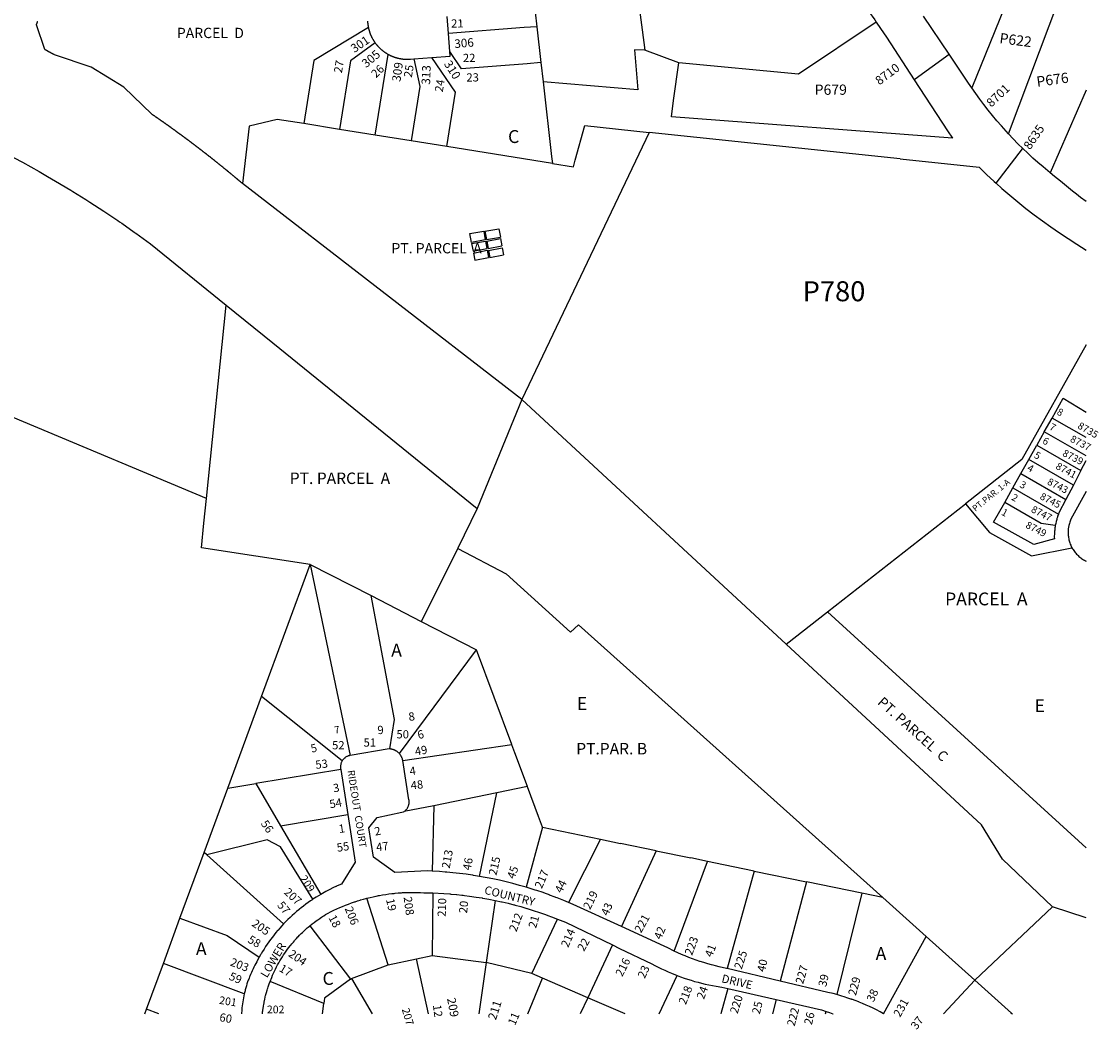
# Model space of a CAD drawing. Units: inches. Extents: x 1255752 to 1261874, y 541385 to 545487.
# Drawn here: x 1260296 to 1261783, y 541431 to 542822 of the extents above; entities that cross this region are included whole.
import ezdxf

# ---------------------------------------------------------------- set-up
doc = ezdxf.new("R2010")
doc.units = ezdxf.units.IN
doc.header["$MEASUREMENT"] = 0
for name, color, linetype in [('Addresses', 5, 'Continuous'), ('Lot-Block-Parcel Text', 6, 'Continuous'), ('Parcel Boundaries', 7, 'Continuous'), ('Street Names', 7, 'Continuous'), ('Street ROW', 5, 'Continuous')]:
    doc.layers.add(name, color=color, linetype=linetype)
doc.styles.add('Arial', font='txt')

msp = doc.modelspace()

# ---------------------------------------------------------------- linework, layer by layer
at = {"layer": 'Parcel Boundaries'}
for p, q in [((1261121.3, 543044.6), (1261153.1, 542810.7)), ((1261731.1, 543035), (1261608.4, 542730.5)), ((1261658.9, 542667.1), (1261766.1, 542951.6)), ((1261001.9, 542864.7), (1261007.6, 542814.9)), ((1260990.3, 542813.6), (1260885.6, 542805.5)), ((1261007.6, 542814.9), (1260990.3, 542813.6)), ((1261007.6, 542814.9), (1261013.2, 542765.3)), ((1261153.1, 542810.7), (1261156.9, 542782.6)), ((1260784.6, 542665.3), (1260802.6, 542776.7)), ((1261013.2, 542765.3), (1260994.2, 542763.8)), ((1261766.1, 542727.2), (1261716.6, 542613.1)), ((1260735.2, 542673.2), (1260685.9, 542681.1)), ((1260784.6, 542665.3), (1260735.2, 542673.2)), ((1260834, 542657.4), (1260784.6, 542665.3)), ((1261162.7, 542669), (1260987.1, 542300.3)), ((1260883.4, 542649.5), (1260834, 542657.4)), ((1261029.1, 542626.3), (1260883.4, 542649.5)), ((1260915.2, 542529.3), (1260934.4, 542532.6)), ((1260917.3, 542517.3), (1260915.2, 542529.3)), ((1260934.4, 542532.6), (1260936.5, 542520.7)), ((1260936.1, 542532.7), (1260955, 542535.9)), ((1260936.1, 542532.7), (1260938.1, 542521)), ((1260938.1, 542521), (1260957.3, 542524.3)), ((1260955, 542535.9), (1260957.3, 542524.3)), ((1260936.5, 542520.7), (1260917.3, 542517.3)), ((1260917.7, 542515.5), (1260936.9, 542518.9)), ((1260917.7, 542515.5), (1260919.7, 542505.1)), ((1260936.9, 542518.9), (1260938.7, 542508.6)), ((1260938.5, 542519), (1260957.6, 542522.5)), ((1260938.5, 542519), (1260940.4, 542508.9)), ((1260940.4, 542508.9), (1260959.5, 542512.3)), ((1260940.9, 542506.1), (1260960, 542509.6)), ((1260957.6, 542522.5), (1260959.5, 542512.3)), ((1260960, 542509.6), (1260961.8, 542500)), ((1260919.7, 542505.1), (1260938.7, 542508.6)), ((1260920.2, 542502.5), (1260939.2, 542506.3)), ((1260920.2, 542502.5), (1260922.2, 542492.5)), ((1260922.2, 542492.5), (1260940.9, 542496.4)), ((1260939.2, 542506.3), (1260940.9, 542496.4)), ((1260940.9, 542506.1), (1260942.8, 542496.4)), ((1260942.8, 542496.4), (1260961.8, 542500)), ((1260551.6, 542164), (1260578.7, 542430.7)), ((1261708.4, 542255.6), (1261719.2, 542274.7)), ((1261766.1, 542247.8), (1261719.2, 542274.7)), ((1261708.4, 542255.6), (1261698.2, 542237.4)), ((1261766.1, 542222.5), (1261708.4, 542255.6)), ((1261687.1, 542217.6), (1261698.2, 542237.4)), ((1261698.2, 542237.4), (1261759, 542202.5)), ((1261676.1, 542198.1), (1261687.1, 542217.6)), ((1261748.5, 542182.4), (1261687.1, 542217.6)), ((1261759, 542202.5), (1261766.1, 542216)), ((1261665, 542178.4), (1261676.1, 542198.1)), ((1261676.1, 542198.1), (1261738.2, 542162.5)), ((1261759, 542202.5), (1261748.5, 542182.4)), ((1261748.5, 542182.4), (1261738.2, 542162.5)), ((1261653.7, 542158.3), (1261665, 542178.4)), ((1261665, 542178.4), (1261727.9, 542142.3)), ((1261409, 542007.4), (1261599.5, 542156.5)), ((1260898.6, 542095), (1260848.1, 541994.1)), ((1260627.4, 541890.3), (1260694.6, 542072.9)), ((1260694.6, 542072.9), (1260778.9, 542029.7)), ((1260694.6, 542072.9), (1260750, 541809.2)), ((1261351.8, 541962.6), (1261409, 542007.4)), ((1261409, 542007.4), (1261766.1, 541681.8)), ((1260817.9, 541811.9), (1260924.5, 541954.8)), ((1260973.1, 541824.1), (1260924.5, 541954.8)), ((1260580.9, 541763.9), (1260627.4, 541890.3)), ((1260738.9, 541801.6), (1260627.4, 541890.3)), ((1260822.5, 541802.3), (1260973.1, 541824.1)), ((1260737, 541789.9), (1260619.5, 541770.4)), ((1260580.9, 541763.9), (1260619.5, 541770.4)), ((1260619.5, 541770.4), (1260653.9, 541712)), ((1260994.7, 541766.1), (1260952.5, 541757.4)), ((1260548.4, 541675.4), (1260580.9, 541763.9)), ((1260952.5, 541757.4), (1260865.5, 541739.7)), ((1260928.7, 541642.2), (1260952.5, 541757.4)), ((1260865.5, 541739.7), (1260824.5, 541731.6)), ((1260865.5, 541739.7), (1260863.4, 541649.4)), ((1260653.9, 541712), (1260746.7, 541727.7)), ((1260653.9, 541712), (1260709.4, 541617.4)), ((1261015.5, 541710.1), (1260992.9, 541627.3)), ((1261015.5, 541710.1), (1261095.6, 541693.5)), ((1261015.5, 541710.1), (1261015.5, 541710.1)), ((1261095.6, 541693.5), (1261051.6, 541606.2)), ((1261172.5, 541677.6), (1261124.6, 541573)), ((1261172.5, 541677.6), (1261220.4, 541667.7)), ((1260514.9, 541584.4), (1260548.4, 541675.4)), ((1260552.1, 541672.1), (1260548.4, 541675.4)), ((1260658.1, 541576.8), (1260552.1, 541672.1)), ((1261197.5, 541539.1), (1261243.4, 541662.9)), ((1261243.4, 541662.9), (1261220.4, 541667.7)), ((1261265.2, 541658.4), (1261243.4, 541662.9)), ((1261307.9, 541649.6), (1261265.2, 541658.4)), ((1261307.9, 541649.6), (1261270.3, 541515)), ((1261307.9, 541649.6), (1261379.9, 541634.7)), ((1261379.9, 541634.7), (1261343.9, 541497.7)), ((1260863.9, 541619.4), (1260863.1, 541533)), ((1261456.4, 541618.9), (1261421.7, 541479.1)), ((1260802.4, 541520.4), (1260772.8, 541612.1)), ((1260950.3, 541609.1), (1260937.9, 541523.4)), ((1260492, 541522.1), (1260514.9, 541584.4)), ((1260694.2, 541574.1), (1260750.6, 541500.6)), ((1261001, 541508.1), (1261036.4, 541583.2)), ((1261486.5, 541452.5), (1261545.1, 541559.4)), ((1261112.3, 541547.6), (1261078.1, 541474.8)), ((1260802.4, 541520.4), (1260841.6, 541528.5)), ((1260841.6, 541528.5), (1260863.1, 541533)), ((1260863.1, 541533), (1260937.9, 541523.4)), ((1260468.8, 541459), (1260492, 541522.1)), ((1260603.8, 541480.3), (1260492, 541522.1)), ((1260751.7, 541501.4), (1260802.4, 541520.4)), ((1260937.9, 541523.4), (1260927.8, 541452.6)), ((1261001, 541508.1), (1260937.9, 541523.4)), ((1260750.6, 541500.6), (1260751.7, 541501.4)), ((1260995.1, 541452.6), (1261015.4, 541501.9)), ((1261015.4, 541501.9), (1261001, 541508.1)), ((1261078.1, 541474.8), (1261015.4, 541501.9)), ((1261176.8, 541452.6), (1261201.4, 541505.4)), ((1261612.5, 541499.1), (1261569.4, 541452.5)), ((1260713.4, 541466.9), (1260639.3, 541497.1)), ((1261078.1, 541474.8), (1261067.6, 541452.6)), ((1261129.5, 541452.6), (1261078.1, 541474.8)), ((1260466.4, 541452.6), (1260468.8, 541459)), ((1260485.7, 541452.6), (1260468.8, 541459)), ((1261662.3, 541452.5), (1261663.3, 541453.6))]:
    msp.add_line(p, q, dxfattribs=at)
for points in [[(1260775.1, 542813.6), (1260700, 542768.1), (1260685.9, 542681.1)], [(1261476.3, 542821.3), (1261369.2, 542749.4), (1261203.6, 542765.1)], [(1260784.5, 542792.6), (1260750.5, 542767.7), (1260735.2, 542673.2)], [(1260994.2, 542763.8), (1260903.9, 542756.7), (1260887.6, 542780.6)], [(1260837.8, 542770.5), (1260846.1, 542732.6), (1260834, 542657.4)], [(1260883.4, 542649.5), (1260895.5, 542724.6), (1260862.9, 542772.4)], [(1261013.2, 542765.3), (1261016.3, 542738.9), (1261016.3, 542738.8)], [(1260551.6, 542164), (1260045.9, 542375.2), (1259942, 542653.6), (1259384.6, 542709.1), (1258879.7, 542636.2), (1258792.6, 542565.6), (1258787.2, 542552.1), (1259135.6, 541876.6), (1259175.7, 541469.2)], [(1260685.9, 542681.1), (1260649.1, 542686.9), (1260610.5, 542677.5), (1260601.5, 542598.3)], [(1261766.1, 542375.9), (1261677.3, 542217.4), (1261599.5, 542156.5)], [(1261719.2, 542274.7), (1261734.6, 542302.1), (1261766.1, 542282.7)], [(1260694.6, 542072.9), (1260544.6, 542095.9), (1260548.1, 542129.6), (1260551.6, 542164)], [(1261599.5, 542156.5), (1261632.6, 542116.9), (1261690.8, 542084.8), (1261746.6, 542095.8)], [(1261723.5, 542126.3), (1261723.3, 542124.8), (1261723.1, 542123.2), (1261722.9, 542121.7), (1261722.7, 542120.2), (1261722.5, 542118.6), (1261722.4, 542117.1), (1261722.3, 542115.5), (1261722.3, 542113.9), (1261722.2, 542112.4), (1261722.2, 542110.8), (1261722.3, 542108), (1261693.8, 542100.4), (1261638.4, 542131), (1261653.7, 542158.3)], [(1261723.5, 542126.3), (1261704.2, 542129.3), (1261653.7, 542158.3)], [(1261738.2, 542162.5), (1261728.5, 542144), (1261727.9, 542142.3)], [(1261727.9, 542142.3), (1261727.3, 542140.9), (1261726.8, 542139.4), (1261726.4, 542137.9), (1261725.9, 542136.4), (1261725.5, 542134.9), (1261725.1, 542133.4), (1261724.7, 542131.9), (1261724.1, 542129.3), (1261723.8, 542127.8), (1261723.5, 542126.3)], [(1260804.6, 541818.1), (1260811, 541858.6), (1260778.9, 542029.7)], [(1260778.9, 542029.7), (1260848.1, 541994.1), (1260924.5, 541954.8)], [(1260977.3, 541812.8), (1260977.3, 541813), (1260977.3, 541813), (1260973.1, 541824), (1260973.1, 541824.1)], [(1260994.7, 541766.1), (1260994.7, 541766.1), (1260977.3, 541812.8)], [(1261015.5, 541710.1), (1261010, 541725), (1260994.7, 541766), (1260994.7, 541766), (1260994.7, 541766.1)], [(1260698.5, 541610.6), (1260653.9, 541683.1), (1260635.5, 541692.9), (1260552.1, 541672.1)], [(1261095.6, 541693.5), (1261095.7, 541693.5), (1261123.4, 541687.8)], [(1261172.5, 541677.6), (1261123.4, 541687.7), (1261123.4, 541687.8)], [(1261456.4, 541618.9), (1261379.9, 541634.7), (1261379.9, 541634.7)], [(1261485.4, 541612.9), (1261456.4, 541618.9), (1261456.4, 541618.9)], [(1260514.9, 541584.4), (1260580, 541560.6), (1260624.3, 541530.7)], [(1260857.9, 541452.6), (1260857.9, 541452.6), (1260841.6, 541528.5)], [(1260750.6, 541500.6), (1260714.3, 541474.4), (1260713.4, 541466.9)], [(1260751.7, 541501.4), (1260780.4, 541452.6), (1260780.4, 541452.6)], [(1261271.4, 541487.4), (1261261.9, 541452.6), (1261261.9, 541452.6)], [(1261338, 541472.2), (1261333.2, 541452.6), (1261333.2, 541452.5)], [(1260711.6, 541452.6), (1260711.6, 541452.6), (1260713.4, 541466.9)], [(1261406.4, 541452.5), (1261406.4, 541452.6), (1261407.2, 541455.8)]]:
    msp.add_lwpolyline(points, dxfattribs=at)
at = {"layer": 'Street ROW'}
for p, q in [((1260887.6, 542780.6), (1260885.6, 542805.5)), ((1261203.6, 542765.1), (1261156.9, 542782.6)), ((1260837.8, 542770.5), (1260862.9, 542772.4)), ((1261509.5, 542632.4), (1261162.7, 542669)), ((1260987.1, 542300.3), (1260601.5, 542598.3)), ((1260987.1, 542300.3), (1260925.5, 542150.2)), ((1260987.1, 542300.3), (1261351.8, 541962.6)), ((1260737, 541789.9), (1260746.7, 541727.7)), ((1261485.4, 541612.9), (1261545.1, 541559.4)), ((1261485.4, 541612.9), (1261485.4, 541612.9)), ((1261612.5, 541499.1), (1261719.9, 541600.4)), ((1261545.1, 541559.4), (1261612.5, 541499.1)), ((1261343.9, 541497.7), (1261270.3, 541515)), ((1261271.4, 541487.4), (1261338, 541472.2))]:
    msp.add_line(p, q, dxfattribs=at)
for points in [[(1261261.2, 543037.6), (1261319, 542992), (1261336.4, 542977.4), (1261347.3, 542967.8), (1261358, 542958), (1261368.5, 542948), (1261378.9, 542937.9), (1261389.1, 542927.5), (1261399.1, 542917), (1261409, 542906.3), (1261418.6, 542895.5), (1261428.1, 542884.5), (1261437.4, 542873.3), (1261446.4, 542861.9), (1261457.1, 542848), (1261465.7, 542836.3), (1261474.2, 542824.5), (1261476.3, 542821.3)], [(1260601.5, 542598.3), (1260601.1, 542598.6), (1260600.8, 542598.9), (1260600.3, 542599.3), (1260599.9, 542599.6), (1260599.5, 542599.9), (1260599.1, 542600.3), (1260598.8, 542600.6), (1260598.4, 542600.9), (1260598, 542601.2), (1260597.6, 542601.6), (1260597.3, 542601.9), (1260596.9, 542602.2), (1260596.5, 542602.5), (1260596.1, 542602.8), (1260595.8, 542603.1), (1260595.8, 542603.2), (1260595.4, 542603.5), (1260595, 542603.8), (1260594.6, 542604.1), (1260594.3, 542604.4), (1260593.9, 542604.8), (1260593.4, 542605.1), (1260593, 542605.4), (1260592.6, 542605.7), (1260592.3, 542606.1), (1260591.9, 542606.4), (1260591.5, 542606.7), (1260591.1, 542607), (1260590.8, 542607.3), (1260590.4, 542607.7), (1260590, 542608), (1260589.6, 542608.3), (1260589.3, 542608.6), (1260588.9, 542608.9), (1260588.5, 542609.2), (1260588, 542609.6), (1260587.6, 542609.9), (1260587.3, 542610.2), (1260586.9, 542610.6), (1260586.5, 542610.9), (1260586.1, 542611.2), (1260585.7, 542611.5), (1260585.4, 542611.8), (1260585, 542612.1), (1260584.6, 542612.4), (1260584.2, 542612.8), (1260583.9, 542613.1), (1260583.4, 542613.4), (1260583, 542613.7), (1260582.6, 542614.1), (1260582.3, 542614.4), (1260581.9, 542614.7), (1260581.5, 542615), (1260581.1, 542615.3), (1260580.8, 542615.6), (1260580.4, 542615.9), (1260580, 542616.3), (1260579.6, 542616.6), (1260579.1, 542616.9), (1260578.7, 542617.2), (1260578.4, 542617.5), (1260578, 542617.8), (1260577.6, 542618.2), (1260577.2, 542618.5), (1260576.9, 542618.8), (1260576.5, 542619.1), (1260576.1, 542619.4), (1260575.7, 542619.8), (1260575.7, 542619.8), (1260575.2, 542620.1), (1260574.9, 542620.4), (1260574.5, 542620.7), (1260574.1, 542621), (1260573.7, 542621.3), (1260573.4, 542621.6), (1260573, 542621.9), (1260572.6, 542622.2), (1260572.2, 542622.6), (1260571.9, 542622.9), (1260571.4, 542623.2), (1260571, 542623.5), (1260570.6, 542623.8), (1260570.2, 542624.1), (1260569.9, 542624.4), (1260569.5, 542624.7), (1260569.1, 542625.1), (1260568.7, 542625.4), (1260568.2, 542625.7), (1260567.9, 542626), (1260567.5, 542626.3), (1260567.1, 542626.6), (1260566.7, 542626.9), (1260566.4, 542627.3), (1260566, 542627.6), (1260565.6, 542627.9), (1260565.1, 542628.2), (1260564.8, 542628.5), (1260564.4, 542628.8), (1260564, 542629.1), (1260563.6, 542629.4), (1260563.3, 542629.7), (1260562.9, 542630.1), (1260562.5, 542630.4), (1260562, 542630.7), (1260561.6, 542631), (1260561.2, 542631.3), (1260560.9, 542631.6), (1260560.5, 542631.9), (1260560.1, 542632.3), (1260559.8, 542632.6), (1260559.4, 542632.9), (1260559.3, 542632.9), (1260558.9, 542633.2), (1260558.5, 542633.5), (1260558.1, 542633.8), (1260557.7, 542634.1), (1260557.4, 542634.4), (1260557, 542634.7), (1260556.6, 542635.1), (1260556.4, 542635.2), (1260556.1, 542635.4), (1260555.7, 542635.7), (1260555.4, 542635.9), (1260555, 542636.2), (1260554.6, 542636.6), (1260554.2, 542636.9), (1260553.8, 542637.2), (1260553.4, 542637.5), (1260553, 542637.8), (1260552.6, 542638.1), (1260552.2, 542638.4), (1260551.9, 542638.7), (1260551.9, 542638.8), (1260551.5, 542639.1), (1260551.3, 542639.2), (1260551, 542639.4), (1260550.6, 542639.7), (1260550.3, 542640), (1260549.9, 542640.3), (1260549.5, 542640.6), (1260549.1, 542640.9), (1260548.6, 542641.2), (1260548.2, 542641.5), (1260547.9, 542641.8), (1260547.5, 542642.1), (1260547.2, 542642.4), (1260547.1, 542642.4), (1260546.7, 542642.7), (1260546.4, 542643.1), (1260546.2, 542643.2), (1260545.9, 542643.3), (1260545.5, 542643.6), (1260545.1, 542643.9), (1260544.7, 542644.2), (1260544.5, 542644.5), (1260544.4, 542644.6), (1260544.3, 542644.6), (1260543.9, 542644.9), (1260543.5, 542645.2), (1260543.1, 542645.5), (1260542.7, 542645.7), (1260542.4, 542646.1), (1260542, 542646.4), (1260541.5, 542646.7), (1260541.1, 542647), (1260540.8, 542647.3), (1260540.4, 542647.6), (1260540, 542647.9), (1260539.7, 542648.1), (1260539.6, 542648.2), (1260539.1, 542648.5), (1260538.7, 542648.8), (1260538.4, 542649.1), (1260538, 542649.4), (1260537.6, 542649.8), (1260537.5, 542649.8), (1260537.1, 542650), (1260536.7, 542650.3), (1260536.4, 542650.6), (1260536, 542650.9), (1260535.8, 542651.1), (1260535.6, 542651.2), (1260535.2, 542651.6), (1260535, 542651.7), (1260534.7, 542651.9), (1260534.4, 542652.1), (1260534, 542652.4), (1260533.6, 542652.7), (1260533.6, 542652.8), (1260533.2, 542653.1), (1260533, 542653.2), (1260532.8, 542653.4), (1260532.4, 542653.6), (1260532, 542653.9), (1260531.6, 542654.2), (1260531.5, 542654.4), (1260531.3, 542654.6), (1260531.1, 542654.7), (1260530.7, 542654.9), (1260530.4, 542655.2), (1260530, 542655.4), (1260529.6, 542655.7), (1260529.4, 542655.9), (1260529.3, 542656.1), (1260529.1, 542656.1), (1260528.7, 542656.4), (1260528.4, 542656.7), (1260528, 542656.9), (1260527.6, 542657.2), (1260527.5, 542657.4), (1260527.2, 542657.6), (1260527.1, 542657.7), (1260526.7, 542657.9), (1260526.4, 542658.1), (1260526, 542658.4), (1260525.6, 542658.7), (1260525.6, 542658.8), (1260525.2, 542659.1), (1260525, 542659.2), (1260524.8, 542659.4), (1260524.4, 542659.6), (1260524, 542659.9), (1260523.7, 542660.2), (1260523.6, 542660.2), (1260523.3, 542660.6), (1260523.1, 542660.7), (1260522.7, 542660.8), (1260522.4, 542661.1), (1260522, 542661.4), (1260521.9, 542661.5), (1260521.6, 542661.7), (1260521.3, 542662.1), (1260521, 542662.2), (1260520.7, 542662.3), (1260520.4, 542662.6), (1260520.1, 542662.8), (1260520, 542662.9), (1260519.6, 542663.2), (1260519.4, 542663.4), (1260519.1, 542663.5), (1260518.7, 542663.8), (1260518.4, 542664.1), (1260518.4, 542664.1), (1260518, 542664.4), (1260517.6, 542664.7), (1260517.5, 542664.8), (1260517.1, 542665), (1260516.8, 542665.3), (1260516.4, 542665.6), (1260516.1, 542665.8), (1260516, 542665.9), (1260515.9, 542665.9), (1260515.5, 542666.2), (1260515.1, 542666.5), (1260514.7, 542666.7), (1260514.5, 542667), (1260514.4, 542667.1), (1260514, 542667.4), (1260513.5, 542667.7), (1260513.5, 542667.7), (1260513.1, 542667.9), (1260512.9, 542668.2), (1260512.7, 542668.2), (1260512.4, 542668.6), (1260512.2, 542668.7), (1260511.9, 542668.8), (1260511.5, 542669.1), (1260511.3, 542669.3), (1260511.1, 542669.4), (1260510.7, 542669.7), (1260510.5, 542669.9), (1260510.3, 542670), (1260509.9, 542670.3), (1260509.7, 542670.4), (1260509.5, 542670.6), (1260509.1, 542670.9), (1260509.1, 542670.9), (1260508.6, 542671.2), (1260508.2, 542671.5), (1260507.9, 542671.7), (1260507.7, 542671.9), (1260507.5, 542672.1), (1260507.3, 542672.2), (1260507, 542672.4), (1260506.6, 542672.6), (1260506.2, 542672.9), (1260506.2, 542673), (1260505.9, 542673.2), (1260505.5, 542673.5), (1260505.4, 542673.6), (1260505, 542673.8), (1260504.7, 542674.1), (1260504.6, 542674.1), (1260504.4, 542674.3), (1260504.3, 542674.4), (1260504.2, 542674.4), (1260503.9, 542674.7), (1260503.5, 542674.9), (1260503.4, 542675), (1260503, 542675.2), (1260502.7, 542675.5), (1260502.6, 542675.6), (1260502.3, 542675.9), (1260502, 542676), (1260501.7, 542676.1), (1260501.4, 542676.4), (1260501.3, 542676.5), (1260501, 542676.7), (1260500.8, 542676.8), (1260500.5, 542677), (1260500.1, 542677.3), (1260499.9, 542677.5), (1260499.7, 542677.6), (1260499.4, 542677.9), (1260499.3, 542677.9), (1260498.9, 542678.2), (1260498.6, 542678.4), (1260498.5, 542678.5), (1260498.3, 542678.6), (1260498.1, 542678.8), (1260498.1, 542678.8), (1260497.8, 542679.1), (1260497.3, 542679.4), (1260497.3, 542679.4), (1260496.9, 542679.6), (1260496.7, 542679.7), (1260496.5, 542679.9), (1260496.1, 542680.2), (1260496, 542680.3), (1260495.6, 542680.5), (1260495.4, 542680.7), (1260495.2, 542680.8), (1260494.9, 542681.1), (1260494.5, 542681.4), (1260494, 542681.7), (1260493.7, 542681.9), (1260493.6, 542681.9), (1260493.6, 542682), (1260493.2, 542682.2), (1260492.9, 542682.5), (1260492.5, 542682.8), (1260492.4, 542682.8), (1260492.3, 542682.9), (1260492, 542683.1), (1260491.6, 542683.4), (1260491.3, 542683.6), (1260491.1, 542683.7), (1260490.8, 542683.9), (1260490.6, 542684.1), (1260490.4, 542684.2), (1260490, 542684.6), (1260489.6, 542684.8), (1260489.5, 542684.8), (1260489.3, 542685), (1260489.1, 542685.1), (1260488.7, 542685.4), (1260488.6, 542685.5), (1260488.3, 542685.7), (1260487.9, 542685.9), (1260487.6, 542686.1), (1260487.5, 542686.2), (1260487.1, 542686.6), (1260486.8, 542686.7), (1260486.6, 542686.8), (1260486.4, 542687), (1260486.3, 542687.1), (1260485.9, 542687.4), (1260485.5, 542687.7), (1260485, 542688), (1260484.6, 542688.3), (1260484.2, 542688.6), (1260483.9, 542688.7), (1260483.7, 542688.8), (1260483.6, 542689), (1260483.4, 542689.1), (1260483, 542689.4), (1260482.6, 542689.7), (1260482.3, 542689.9), (1260482.1, 542689.9), (1260481.9, 542690.1), (1260481.8, 542690.2), (1260481.4, 542690.6), (1260480.9, 542690.8), (1260480.9, 542690.8), (1260480.8, 542690.9), (1260480.5, 542691.1), (1260480.1, 542691.4), (1260479.6, 542691.7), (1260479.5, 542691.8), (1260479.2, 542691.9), (1260479.2, 542692), (1260478.9, 542692.2), (1260478.5, 542692.5), (1260478, 542692.8), (1260477.6, 542693.1), (1260477.2, 542693.4), (1260476.9, 542693.5), (1260476.8, 542693.6), (1260476.3, 542694), (1260437.6, 542731.4), (1260392.5, 542759.1), (1260341.6, 542776.2), (1260341.1, 542776.5), (1260340.7, 542776.7), (1260340.3, 542776.9), (1260339.9, 542777.2), (1260339.4, 542777.4), (1260338.9, 542777.7), (1260338.5, 542777.9), (1260338, 542778.1), (1260337.6, 542778.4), (1260337.1, 542778.6), (1260336.8, 542778.9), (1260336.2, 542779.1), (1260335.9, 542779.3), (1260335.4, 542779.6), (1260335, 542779.8), (1260334.5, 542780), (1260334.1, 542780.3), (1260333.6, 542780.5), (1260333.3, 542780.7), (1260333.2, 542780.7), (1260333.2, 542780.8), (1260332.7, 542780.9), (1260332.4, 542781.2), (1260331.9, 542781.4), (1260331.6, 542781.6), (1260331.5, 542781.7), (1260331.4, 542781.7), (1260331, 542781.9), (1260330.5, 542782.1), (1260330.1, 542782.4), (1260329.6, 542782.6), (1260329.3, 542782.8), (1260328.8, 542783.1), (1260328.2, 542783.4), (1260316.7, 542817.4), (1260316.9, 542817.9), (1260317, 542818.4), (1260317.2, 542818.9), (1260317.4, 542819.3), (1260317.6, 542819.8), (1260317.6, 542819.8), (1260317.6, 542819.9), (1260317.8, 542820.3), (1260317.8, 542820.4), (1260318, 542820.7), (1260318.1, 542821.2), (1260318.2, 542821.3), (1260318.3, 542821.7), (1260318.3, 542821.9), (1260318.5, 542822.1)], [(1260774, 542822.4), (1260774, 542821.9), (1260774, 542821.8), (1260774.1, 542821.4), (1260774.1, 542820.9), (1260774.1, 542820.4), (1260774.3, 542819.9), (1260774.3, 542819.4), (1260774.3, 542819.1), (1260774.3, 542819), (1260774.3, 542819), (1260774.4, 542818.5), (1260774.4, 542818), (1260774.5, 542817.5), (1260774.5, 542817.1), (1260774.5, 542817), (1260774.5, 542816.9), (1260774.6, 542816.5), (1260774.7, 542816), (1260774.7, 542815.5), (1260774.9, 542815), (1260775, 542814.5), (1260775.1, 542814), (1260775.1, 542813.6)], [(1260885.6, 542805.5), (1260883.7, 542829.2)], [(1261608.4, 542730.5), (1261603.9, 542737.2), (1261577, 542777.2), (1261541.8, 542829.4)], [(1260775.1, 542813.6), (1260775.3, 542812.9), (1260775.4, 542812.4), (1260775.5, 542812.1), (1260775.5, 542811.9), (1260775.6, 542811.4), (1260775.8, 542810.9), (1260775.8, 542810.7), (1260775.9, 542810.4), (1260776, 542810), (1260776.1, 542809.5), (1260776.2, 542809.4), (1260776.4, 542809), (1260776.5, 542808.6), (1260776.6, 542808.1), (1260776.8, 542807.6), (1260777, 542807.1), (1260777.1, 542806.6), (1260777.3, 542806.2), (1260777.5, 542805.7), (1260777.6, 542805.2), (1260777.7, 542804.9), (1260777.7, 542804.7), (1260777.8, 542804.6), (1260778, 542804.3), (1260778.1, 542804), (1260778.1, 542803.8), (1260778.2, 542803.6), (1260778.4, 542803.4), (1260778.6, 542802.9), (1260778.8, 542802.4), (1260779, 542802), (1260779.2, 542801.6), (1260779.4, 542801.1), (1260779.6, 542800.7), (1260779.9, 542800.2), (1260780.1, 542799.7), (1260780.2, 542799.4), (1260780.3, 542799.3), (1260780.5, 542798.9), (1260780.7, 542798.4), (1260780.8, 542798.4), (1260781, 542798), (1260781.3, 542797.6), (1260781.5, 542797.1), (1260781.6, 542797), (1260781.8, 542796.7), (1260782, 542796.3), (1260782.3, 542795.9), (1260782.3, 542795.8), (1260782.6, 542795.4), (1260782.9, 542795), (1260783.1, 542794.6), (1260783.4, 542794.2), (1260783.5, 542794), (1260783.6, 542793.7), (1260783.7, 542793.7), (1260784, 542793.4), (1260784.2, 542792.9), (1260784.5, 542792.6)], [(1261476.3, 542821.3), (1261482.4, 542812.5), (1261490.4, 542800.4)], [(1260784.5, 542792.6), (1260785, 542791.9), (1260785.1, 542791.7), (1260785.3, 542791.5), (1260785.4, 542791.4), (1260785.6, 542791.1), (1260785.9, 542790.7), (1260786.3, 542790.4), (1260786.5, 542790), (1260786.5, 542789.9), (1260786.6, 542789.9), (1260786.9, 542789.6), (1260787.1, 542789.3), (1260787.1, 542789.2), (1260787.2, 542789.1), (1260787.5, 542788.8), (1260787.9, 542788.4), (1260788.1, 542788.1), (1260788.5, 542787.7), (1260788.9, 542787.3), (1260789.2, 542787), (1260789.5, 542786.6), (1260789.9, 542786.3), (1260790.3, 542785.9), (1260790.6, 542785.6), (1260791, 542785.2), (1260791.4, 542784.9), (1260791.8, 542784.5), (1260792, 542784.2), (1260792.4, 542783.9), (1260792.8, 542783.5), (1260792.8, 542783.5), (1260793.1, 542783.2), (1260793.6, 542782.9), (1260794, 542782.6), (1260794.4, 542782.2), (1260794.8, 542781.9), (1260795.1, 542781.6), (1260795.5, 542781.3), (1260795.9, 542781), (1260796.4, 542780.7), (1260796.7, 542780.4), (1260797.1, 542780.1), (1260797.5, 542779.8), (1260798, 542779.6), (1260798.4, 542779.2), (1260798.7, 542779), (1260799.3, 542778.7), (1260799.6, 542778.4), (1260800, 542778.2), (1260800, 542778.2), (1260800.5, 542777.9), (1260800.9, 542777.7), (1260801.4, 542777.4), (1260801.7, 542777.2), (1260802.3, 542776.9), (1260802.6, 542776.7)], [(1261490.4, 542800.4), (1261528.5, 542741.7), (1261574.5, 542671.1), (1261581.7, 542661.2), (1261193.6, 542690.5), (1261196.6, 542713), (1261203.6, 542765.1)], [(1260862.9, 542772.4), (1260888, 542774.4), (1260887.6, 542780.6)], [(1261156.9, 542782.6), (1261142.5, 542782.8), (1261147, 542727.8), (1261016.3, 542738.8)], [(1261528.5, 542741.7), (1261530.2, 542742.9), (1261577, 542777.2)], [(1260802.6, 542776.7), (1260803.2, 542776.3), (1260803.5, 542776.2), (1260803.8, 542776.1), (1260804, 542776), (1260804.1, 542775.9), (1260804.6, 542775.6), (1260805, 542775.4), (1260805.5, 542775.2), (1260805.9, 542775), (1260806, 542775), (1260806.1, 542774.9), (1260806.4, 542774.8), (1260806.5, 542774.7), (1260806.9, 542774.6), (1260807.2, 542774.5), (1260807.4, 542774.4), (1260807.8, 542774.2), (1260808.2, 542774), (1260808.8, 542773.8), (1260809.1, 542773.6), (1260809.6, 542773.4), (1260810, 542773.3), (1260810.1, 542773.3), (1260810.6, 542773.1), (1260810.7, 542773.1), (1260811, 542772.9), (1260811.5, 542772.8), (1260812, 542772.6), (1260812.4, 542772.5), (1260812.5, 542772.5), (1260812.6, 542772.5), (1260813, 542772.3), (1260813.5, 542772.2), (1260813.9, 542772.1), (1260814.4, 542771.9), (1260814.6, 542771.9), (1260814.9, 542771.8), (1260815.4, 542771.7), (1260815.9, 542771.6), (1260816.4, 542771.4), (1260816.7, 542771.3), (1260816.9, 542771.3), (1260817.4, 542771.2), (1260817.7, 542771.1), (1260818.3, 542771), (1260818.6, 542771), (1260818.8, 542770.9), (1260818.9, 542770.9), (1260819.2, 542770.8), (1260819.7, 542770.8), (1260819.7, 542770.8), (1260819.8, 542770.7), (1260820.3, 542770.6), (1260820.7, 542770.6), (1260821.2, 542770.5), (1260821.8, 542770.4), (1260822.3, 542770.4), (1260822.7, 542770.3), (1260823.3, 542770.3), (1260823.8, 542770.2), (1260824, 542770.2), (1260824.2, 542770.2), (1260824.7, 542770.1), (1260824.8, 542770.1), (1260825.3, 542770.1), (1260825.7, 542770.1), (1260825.7, 542770.1), (1260825.8, 542770.1), (1260826.3, 542770), (1260826.8, 542770), (1260827, 542770), (1260827.2, 542770), (1260827.7, 542770), (1260828, 542770), (1260828.3, 542769.9), (1260828.7, 542769.9), (1260829.2, 542769.9), (1260829.8, 542769.9), (1260830, 542770), (1260830.2, 542770), (1260830.7, 542770), (1260831, 542770), (1260831.3, 542770), (1260831.8, 542770), (1260832.2, 542770.1), (1260832.2, 542770.1), (1260832.3, 542770.1), (1260832.8, 542770.1), (1260833.3, 542770.1), (1260837.8, 542770.5)], [(1261016.3, 542738.8), (1261028, 542635.8), (1261029.1, 542626.3)], [(1261658.9, 542667.1), (1261649.1, 542678), (1261642.9, 542685.1), (1261636.8, 542692.5), (1261630.9, 542699.9), (1261625.1, 542707.4), (1261619.4, 542715), (1261613.9, 542722.7), (1261608.4, 542730.5)], [(1261029.1, 542626.3), (1261058.2, 542621.6), (1261060.7, 542630.5), (1261074, 542678.4), (1261162.7, 542669.1), (1261162.7, 542669)], [(1261716.6, 542613.1), (1261706.7, 542621.3), (1261699.5, 542627.4), (1261692.5, 542633.7), (1261685.5, 542640.2), (1261678.7, 542646.7), (1261672, 542653.4), (1261665.4, 542660.2), (1261658.9, 542667.1)], [(1261641.8, 542599), (1261678.4, 542646.3), (1261678.7, 542646.7)], [(1260274.3, 542640.1), (1260297.4, 542627.8), (1260320.4, 542615.1), (1260332.1, 542608.3), (1260343.1, 542601.9), (1260364.4, 542589.1), (1260365.6, 542588.4), (1260367, 542587.6), (1260384.8, 542576.5), (1260387.9, 542574.6), (1260390.6, 542572.8), (1260409.9, 542560.3), (1260409.9, 542560.2), (1260429, 542547.4), (1260431.6, 542545.6), (1260434.5, 542543.6), (1260451.9, 542531.4), (1260453.1, 542530.6), (1260454.2, 542529.8), (1260474.4, 542515.1), (1260578.7, 542430.7)], [(1261509.5, 542632.4), (1261618.4, 542620.9), (1261628.7, 542610.9), (1261639.3, 542601.2), (1261641.8, 542599), (1261649.9, 542591.7), (1261660.8, 542582.3), (1261671.8, 542573.2), (1261683, 542564.2), (1261694.3, 542555.4), (1261705.8, 542546.9), (1261717.5, 542538.5), (1261729.2, 542530.3), (1261741.2, 542522.4), (1261753.2, 542514.6), (1261766.1, 542506.6)], [(1261766.1, 542573.5), (1261758.3, 542579.3), (1261752.7, 542583.6), (1261747.1, 542588), (1261741.6, 542592.5), (1261736.2, 542597.2), (1261730.9, 542601.9), (1261722.3, 542608.4), (1261716.6, 542613.1)], [(1260578.7, 542430.7), (1260643.1, 542378.7), (1260925.5, 542150.2), (1260898.6, 542095.1), (1260898.6, 542095)], [(1261766.1, 542173.5), (1261745.2, 542135.2), (1261744.6, 542133.8), (1261744, 542132.4), (1261743.5, 542131), (1261743.1, 542129.5), (1261742.7, 542128.1), (1261742.3, 542126.6), (1261741.9, 542124.3), (1261741.5, 542122.1), (1261741.4, 542120.5), (1261741.3, 542119), (1261741.2, 542117.5), (1261741.2, 542115.9), (1261741.3, 542114.4), (1261741.4, 542112.9), (1261741.6, 542111.3), (1261741.8, 542109.8), (1261742.1, 542108.3), (1261742.4, 542106.8), (1261742.8, 542105.3), (1261743.2, 542103.8), (1261743.7, 542102.4), (1261744.2, 542100.9), (1261744.8, 542099.5), (1261745.5, 542098.1), (1261746.1, 542096.7), (1261746.6, 542095.8)], [(1260898.6, 542095), (1260965.3, 542059.7), (1261054, 541979.5), (1261065, 541989.2), (1261485.4, 541612.9)], [(1261746.6, 542095.8), (1261747.4, 542094.5), (1261748.2, 542093.2), (1261749.1, 542091.9), (1261750, 542090.6), (1261750.9, 542089.4), (1261751.9, 542088.2), (1261752.9, 542087.1), (1261754, 542086), (1261755.1, 542084.9), (1261756.2, 542083.9), (1261757.4, 542082.9), (1261758.6, 542081.9), (1261759.8, 542081), (1261761.1, 542080.1), (1261762.4, 542079.3), (1261763.7, 542078.5), (1261765.1, 542077.8), (1261766.1, 542077.3)], [(1261766, 541585), (1261719.9, 541600.4), (1261650.6, 541666), (1261621.6, 541713.4), (1261351.8, 541962.6)], [(1260804.6, 541818.1), (1260803.9, 541818.1), (1260750, 541809.2)], [(1260817.9, 541811.9), (1260817.4, 541812.4), (1260816.9, 541812.8), (1260816.4, 541813.3), (1260816.3, 541813.4), (1260815.9, 541813.8), (1260815.4, 541814.1), (1260815.4, 541814.1), (1260814.7, 541814.6), (1260814.5, 541814.8), (1260814.3, 541814.9), (1260813.6, 541815.3), (1260813.1, 541815.6), (1260812.6, 541815.9), (1260812.5, 541815.9), (1260811.9, 541816.2), (1260811.9, 541816.2), (1260811.8, 541816.3), (1260811.2, 541816.6), (1260810.6, 541816.8), (1260810, 541817.1), (1260809.4, 541817.2), (1260808.8, 541817.4), (1260808, 541817.6), (1260807.7, 541817.7), (1260807.4, 541817.7), (1260806.8, 541817.9), (1260806.7, 541817.9), (1260806.6, 541817.9), (1260806, 541818), (1260805.5, 541818.1), (1260805.4, 541818.1), (1260804.6, 541818.1)], [(1260822.5, 541802.3), (1260822.4, 541803.4), (1260822.1, 541804.1), (1260822, 541804.7), (1260821.8, 541805.4), (1260821.5, 541806.1), (1260821.2, 541806.6), (1260821, 541807.3), (1260820.6, 541807.9), (1260820.4, 541808.4), (1260820, 541809.1), (1260819.6, 541809.6), (1260819.2, 541810.2), (1260819.1, 541810.3), (1260818.8, 541810.7), (1260818.4, 541811.2), (1260817.9, 541811.9)], [(1260738.9, 541801.6), (1260738.5, 541800.8), (1260738.1, 541800.1), (1260737.9, 541799.7), (1260737.7, 541799.3), (1260737.6, 541798.8), (1260737.5, 541798.5), (1260737.2, 541797.7), (1260737.2, 541797.4), (1260737, 541796.9), (1260736.9, 541796.1), (1260736.7, 541795.2), (1260736.6, 541794.4), (1260736.6, 541793.5), (1260736.6, 541792.7), (1260736.7, 541792.3), (1260736.7, 541791.8), (1260736.7, 541791.5), (1260736.7, 541791), (1260737, 541789.9)], [(1260750, 541809.2), (1260749.1, 541809), (1260748.4, 541808.8), (1260747.9, 541808.7), (1260747.5, 541808.6), (1260747.3, 541808.5), (1260746.7, 541808.2), (1260746, 541807.9), (1260745.2, 541807.6), (1260744.5, 541807.1), (1260743.7, 541806.7), (1260743.7, 541806.7), (1260743, 541806.2), (1260742.7, 541805.9), (1260742.4, 541805.6), (1260741.7, 541805.1), (1260741.2, 541804.5), (1260741.1, 541804.5), (1260741.1, 541804.5), (1260740.6, 541803.9), (1260740, 541803.2), (1260739.5, 541802.5), (1260738.9, 541801.6)], [(1260824.5, 541731.6), (1260825.1, 541732.4), (1260825.7, 541732.9), (1260826.4, 541733.4), (1260826.9, 541734), (1260827.5, 541734.6), (1260828, 541735.2), (1260828.5, 541735.9), (1260828.9, 541736.5), (1260829, 541736.6), (1260829.3, 541737), (1260829.4, 541737.3), (1260829.4, 541737.3), (1260829.8, 541737.9), (1260830.1, 541738.7), (1260830.4, 541739.4), (1260830.6, 541740.3), (1260830.9, 541741), (1260831.1, 541741.8), (1260831.3, 541742.6), (1260831.4, 541743.4), (1260831.4, 541744.3), (1260831.4, 541745.1), (1260831.4, 541745.9), (1260831.4, 541746.7), (1260831.3, 541747.5), (1260831.1, 541748.1), (1260822.5, 541802.3)], [(1260746.7, 541727.7), (1260757, 541662), (1260738.1, 541631.7), (1260734.5, 541630.1), (1260731.1, 541628.6), (1260730.7, 541628.5), (1260730.3, 541628.3), (1260727.1, 541626.8), (1260726.9, 541626.7), (1260724.4, 541625.5), (1260724.3, 541625.4), (1260723.5, 541625.1), (1260719.9, 541623.2), (1260718.9, 541622.7), (1260716.4, 541621.3), (1260709.4, 541617.4)], [(1260863.4, 541649.4), (1260856.9, 541649.7), (1260811.8, 541647.7), (1260782.1, 541668.6), (1260775.6, 541709.1), (1260787.2, 541723.7), (1260821.5, 541730.7), (1260823.5, 541731.3), (1260824.5, 541731.6)], [(1260928.7, 541642.2), (1260920.1, 541643.7), (1260919.5, 541643.8), (1260919, 541643.8), (1260910.2, 541645.1), (1260901, 541646.2), (1260891.7, 541647.2), (1260883.6, 541648), (1260882.5, 541648.1), (1260881.3, 541648.2), (1260873.1, 541648.8), (1260863.4, 541649.4)], [(1260992.9, 541627.3), (1260983.8, 541629.9), (1260974.5, 541632.4), (1260965.4, 541634.7), (1260965.4, 541634.7), (1260956.1, 541636.9), (1260946.9, 541638.9), (1260946.9, 541638.9), (1260928.7, 541642.2)], [(1260709.4, 541617.4), (1260706.1, 541615.5), (1260702.8, 541613.4), (1260698.5, 541610.6)], [(1260772.8, 541612.1), (1260777.4, 541613.2), (1260781.8, 541614.2), (1260785.3, 541615), (1260786, 541615.1), (1260787.8, 541615.5), (1260789.3, 541615.8), (1260790.3, 541615.9), (1260790.6, 541616), (1260794.6, 541616.7), (1260799, 541617.4), (1260803.3, 541618), (1260803.4, 541618), (1260807.6, 541618.5), (1260810.5, 541618.8), (1260812, 541619), (1260816.4, 541619.4), (1260820.7, 541619.7), (1260822.4, 541619.8), (1260825.1, 541619.9), (1260828.4, 541620), (1260829.5, 541620.1), (1260831.4, 541620.1), (1260833.9, 541620.1), (1260838.4, 541620.1), (1260842.8, 541620.1), (1260847.1, 541619.9), (1260847.1, 541619.9), (1260851.5, 541619.6), (1260863.9, 541619.4)], [(1260863.9, 541619.4), (1260879.3, 541618.6), (1260887.4, 541618.1), (1260888.1, 541618), (1260889, 541617.9), (1260897, 541617.2), (1260897.1, 541617.2), (1260897.3, 541617.2), (1260904.1, 541616.5), (1260906, 541616.3), (1260908, 541616), (1260914.9, 541615.1), (1260923.8, 541613.8), (1260932.3, 541612.5), (1260932.6, 541612.4), (1260933, 541612.4), (1260941.4, 541610.8), (1260950.3, 541609.1)], [(1261051.6, 541606.2), (1261044.8, 541609), (1261042.9, 541609.8), (1261040.6, 541610.7), (1261035.9, 541612.5), (1261034.1, 541613.3), (1261032.8, 541613.7), (1261025.3, 541616.5), (1261025.2, 541616.6), (1261019.7, 541618.5), (1261019.5, 541618.6), (1261016.4, 541619.8), (1261007.5, 541622.8), (1261005.4, 541623.4), (1260992.9, 541627.3)], [(1260698.5, 541610.6), (1260696.9, 541609.6), (1260695.1, 541608.4), (1260691.9, 541606.1), (1260688.6, 541603.8), (1260685.4, 541601.3), (1260682.3, 541598.9), (1260679.9, 541597), (1260679.2, 541596.4), (1260679.1, 541596.3), (1260676, 541593.8), (1260673, 541591.1), (1260670, 541588.4), (1260667, 541585.7), (1260664.1, 541582.9), (1260661.3, 541580.1), (1260658.1, 541576.8)], [(1260694.2, 541574.1), (1260697.6, 541576.8), (1260700.1, 541578.7), (1260702.8, 541580.7), (1260705.4, 541582.5), (1260708, 541584.3), (1260708.5, 541584.7), (1260710.6, 541586.1), (1260711.8, 541586.8), (1260713.4, 541587.8), (1260716, 541589.5), (1260718.8, 541591.1), (1260723.5, 541593.6), (1260727.5, 541595.5), (1260731.5, 541597.4), (1260735.5, 541599.2), (1260739.5, 541600.9), (1260743.6, 541602.5), (1260743.7, 541602.5), (1260747.6, 541604.1), (1260751.7, 541605.6), (1260756, 541607.1), (1260756.7, 541607.3), (1260760.1, 541608.4), (1260763.7, 541609.5), (1260764.3, 541609.7), (1260768.5, 541610.9), (1260771.8, 541611.8), (1260772.8, 541612.1)], [(1260950.3, 541609.1), (1260958.9, 541607.3), (1260959.5, 541607.1), (1260960, 541607), (1260968.1, 541605.1), (1260976.1, 541603.1), (1260976.9, 541602.9), (1260977.7, 541602.6), (1260985.5, 541600.5), (1260994.1, 541598), (1260994.2, 541598), (1261001.1, 541595.8), (1261002.6, 541595.4), (1261011.3, 541592.6), (1261019.6, 541589.6), (1261022.7, 541588.5), (1261028, 541586.5), (1261036.4, 541583.2)], [(1261124.6, 541573), (1261058, 541603.4), (1261051.6, 541606.2)], [(1260658.1, 541576.8), (1260655.4, 541573.8), (1260652.7, 541570.9), (1260650.4, 541568.2), (1260650, 541567.8), (1260649.7, 541567.4), (1260647.5, 541564.8), (1260645, 541561.6), (1260642.5, 541558.4), (1260640, 541555.2), (1260637.8, 541552), (1260635.4, 541548.7), (1260633.1, 541545.4), (1260631, 541542), (1260628.9, 541538.6), (1260627, 541535.5), (1260626.7, 541535.1), (1260626.2, 541534.2), (1260624.3, 541530.7)], [(1260639.3, 541497.1), (1260641.6, 541502.8), (1260642.9, 541505.7), (1260644.1, 541508.7), (1260645.5, 541511.6), (1260646.9, 541514.4), (1260648.4, 541517.3), (1260649.7, 541520), (1260649.8, 541520.1), (1260649.8, 541520.3), (1260651.4, 541522.9), (1260653, 541525.7), (1260654.6, 541528.4), (1260656.3, 541531.1), (1260658, 541533.8), (1260659.9, 541536.4), (1260661.6, 541539.1), (1260663.5, 541541.7), (1260663.5, 541541.7), (1260665.5, 541544.2), (1260667.2, 541546.5), (1260667.4, 541546.7), (1260667.8, 541547.3), (1260667.9, 541547.4), (1260669.4, 541549.2), (1260671.5, 541551.7), (1260672.9, 541553.4), (1260673.5, 541554.1), (1260673.9, 541554.5), (1260675.8, 541556.4), (1260677.8, 541558.7), (1260677.9, 541558.8), (1260678, 541558.9), (1260680.1, 541561.1), (1260682.4, 541563.4), (1260684, 541565), (1260684.6, 541565.6), (1260685, 541565.9), (1260687, 541567.8), (1260689.4, 541569.9), (1260690.8, 541571.1), (1260691.8, 541572), (1260693.6, 541573.5), (1260694.2, 541574.1)], [(1261036.4, 541583.2), (1261047.1, 541578.9), (1261112.3, 541547.6)], [(1261197.5, 541539.1), (1261188.5, 541543.6), (1261183.7, 541546), (1261124.6, 541573)], [(1261112.3, 541547.6), (1261121.9, 541542.9), (1261166.4, 541521.6), (1261170.8, 541519.2), (1261175.3, 541516.9), (1261179.8, 541514.8), (1261184.4, 541512.6), (1261189, 541510.5), (1261189, 541510.5), (1261193.6, 541508.6), (1261201.4, 541505.4)], [(1260624.3, 541530.7), (1260622.5, 541527.6), (1260620.9, 541524.5), (1260618.4, 541519.6), (1260617.1, 541517.1), (1260615.9, 541514.6), (1260614.6, 541512.1), (1260613.5, 541509.6), (1260612.4, 541506.9), (1260612.4, 541506.9), (1260611.4, 541504.4), (1260611, 541503.5), (1260610.3, 541501.7), (1260609.5, 541499.4), (1260609.4, 541499.1), (1260609.3, 541498.8), (1260608.4, 541496.5), (1260607.5, 541493.8), (1260606.6, 541491.1), (1260605.9, 541488.4), (1260605.1, 541485.7), (1260604.8, 541484.4), (1260603.8, 541480.3)], [(1261270.3, 541515), (1261269.5, 541515.2), (1261259.6, 541517.4), (1261254.3, 541518.7), (1261251.3, 541519.5), (1261248.9, 541520.1), (1261243.6, 541521.6), (1261241.1, 541522.3), (1261238.4, 541523.2), (1261233.2, 541524.9), (1261233.1, 541524.9), (1261232.6, 541525), (1261227.9, 541526.6), (1261222.8, 541528.5), (1261217.6, 541530.4), (1261212.5, 541532.5), (1261211.1, 541533.1), (1261207.5, 541534.6), (1261202.4, 541536.8), (1261202.4, 541536.9), (1261197.5, 541539.1)], [(1261201.4, 541505.4), (1261206.1, 541503.7), (1261211, 541502), (1261215.7, 541500.4), (1261220.6, 541498.9), (1261225.5, 541497.4), (1261230.4, 541496.1), (1261230.4, 541496.1), (1261235.2, 541494.8), (1261240.2, 541493.6), (1261245.1, 541492.6), (1261250.1, 541491.6), (1261255.1, 541490.6), (1261263, 541489.3), (1261271.4, 541487.4)], [(1261612.5, 541499.1), (1261663.3, 541453.6), (1261664.5, 541452.5)], [(1260628.7, 541452.6), (1260628.7, 541452.6), (1260629.1, 541455.4), (1260629.3, 541456.9), (1260629.4, 541457.6), (1260629.8, 541460.1), (1260630.2, 541463.2), (1260630.7, 541465.8), (1260630.8, 541466.4), (1260631, 541467.5), (1260631.4, 541469.5), (1260631.6, 541470.5), (1260632, 541472.6), (1260632.8, 541475.7), (1260632.8, 541476), (1260633.2, 541477.7), (1260633.5, 541478.8), (1260633.6, 541479.3), (1260633.6, 541479.3), (1260634.4, 541481.9), (1260635.3, 541485), (1260635.8, 541487.1), (1260636.1, 541488.1), (1260636.7, 541489.7), (1260637.1, 541491.1), (1260638.2, 541494.1), (1260639.3, 541497.1)], [(1261421.7, 541479.1), (1261416.7, 541480.4), (1261409.3, 541482.2), (1261343.9, 541497.7)], [(1260603.8, 541480.3), (1260603.3, 541477.6), (1260602.6, 541474.8), (1260602.1, 541472), (1260601.6, 541469.2), (1260601.6, 541469.2), (1260601.2, 541466.5), (1260600.9, 541463.7), (1260600.6, 541460.9), (1260600.4, 541458.1), (1260600, 541452.6)], [(1261338, 541472.2), (1261400.7, 541457.9), (1261407.2, 541455.8)], [(1261486.5, 541452.5), (1261481.8, 541455.5), (1261476.9, 541457.9), (1261472.1, 541460.2), (1261472, 541460.3), (1261467.1, 541462.6), (1261462.3, 541464.7), (1261457.3, 541466.9), (1261452.7, 541468.7), (1261452.2, 541468.9), (1261447.2, 541470.8), (1261443.4, 541472.2), (1261442.4, 541472.5), (1261442.1, 541472.6), (1261441.3, 541472.9), (1261437.1, 541474.4), (1261432, 541476.1), (1261428.8, 541477), (1261421.7, 541479.1)], [(1261407.2, 541455.8), (1261411.9, 541454.2), (1261416.6, 541452.6), (1261416.7, 541452.5)]]:
    msp.add_lwpolyline(points, dxfattribs=at)

# ---------------------------------------------------------------- texts
at = {"layer": 'Addresses', "color": 18, "true_color": 0x000000, "style": 'Arial'}
for s, height, rotation, p in [('301', 11.83, 34.1399, (1260755.7, 542778.4)), ('306', 11.83, 4.5693, (1260894.3, 542785.4)), ('305', 11.83, 39.8314, (1260772.1, 542757.6)), ('309', 11.83, 82.1275, (1260819.3, 542738.4)), ('310', 11.83, -57.4728, (1260878.9, 542763.6)), ('8710', 12.07, 36.6509, (1261480.6, 542733.8)), ('313', 11.83, 87.5574, (1260860.2, 542734.7)), ('8701', 12.07, 43.1667, (1261635.2, 542703.1)), ('8635', 12.07, 55.8045, (1261688.7, 542644.2)), ('8735', 9.86, -30.209, (1261753.4, 542261.4)), ('8737', 9.86, -27.4065, (1261743.1, 542242.9)), ('8739', 9.86, -27.4065, (1261732.5, 542223.3)), ('8741', 9.86, -28.9535, (1261723.2, 542205.5)), ('8743', 9.86, -27.4065, (1261711.5, 542183.9)), ('8745', 9.86, -27.4065, (1261701.3, 542163.6)), ('8747', 9.86, -27.4065, (1261689.2, 542145.7)), ('8749', 9.86, -27.4065, (1261681.6, 542124)), ('8', 11.4, 8.4906, (1260831.4, 541856.7)), ('7', 9.94, 8.5231, (1260728.8, 541839.1)), ('9', 11.4, 4.0544, (1260788, 541838.4)), ('6', 11.4, 13.5698, (1260844.4, 541831.6)), ('5', 11.2, 12.3849, (1260696.8, 541812.9)), ('4', 11.4, 8.28, (1260832.8, 541781.6)), ('3', 11.4, 8.5306, (1260727.3, 541758.2)), ('1', 11.4, 8.3698, (1260734.9, 541702)), ('2', 11.4, 11.6249, (1260784.7, 541698.4)), ('213', 11.36, 79.7651, (1260887.3, 541652.5)), ('215', 11.36, 77.125, (1260951.9, 541642.9)), ('217', 11.36, 66.9296, (1261014.6, 541624.5)), ('209', 10.65, -56.6897, (1260679.9, 541639.5)), ('207', 11.36, -43.2646, (1260657.6, 541619.4)), ('219', 11.36, 63.8862, (1261081.2, 541595.6)), ('208', 11.36, -82.383, (1260823.7, 541613.5)), ('210', 11.36, 88.2842, (1260881.9, 541586.4)), ('206', 11.36, -68.0783, (1260742.2, 541597.9)), ('212', 11.36, 69.1244, (1260979.4, 541564.9)), ('221', 11.36, 60.9454, (1261151.6, 541563.3)), ('205', 11.36, -34.5084, (1260613.1, 541574.7)), ('214', 11.36, 66.5406, (1261050.9, 541543.2)), ('223', 11.36, 69.775, (1261222, 541532.4)), ('203', 11.36, -21.1246, (1260583.3, 541519.6)), ('204', 11.36, -34.6042, (1260663.7, 541532.8)), ('216', 11.36, 62.9874, (1261125.6, 541503)), ('225', 11.36, 71.8112, (1261290.5, 541513.1)), ('227', 11.36, 74.4386, (1261375.4, 541492.9)), ('229', 11.36, 74.9537, (1261448.2, 541476.9)), ('218', 11.36, 68.7029, (1261213.4, 541464.4)), ('201', 10.65, -9.1108, (1260568.5, 541466.5)), ('209', 11.83, -79.4903, (1260883.7, 541473.6)), ('211', 11.83, 72.1022, (1260951.1, 541443.2)), ('220', 11.36, 72.8237, (1261284.8, 541451.9)), ('231', 11.36, 60.8656, (1261509.2, 541447)), ('207', 10.65, -73.6066, (1260821.1, 541458.8)), ('222', 11.24, 75.203, (1261363.6, 541434.8))]:
    msp.add_text(s, height=height, rotation=rotation, dxfattribs=at).set_placement(p)
msp.add_text('202', height=10.65, dxfattribs=at).set_placement((1260635, 541453.3))
at = {"layer": 'Lot-Block-Parcel Text', "color": 14, "true_color": 0xa80000, "style": 'Arial'}
for s, height, rotation, p in [('21', 11.36, 0.567, (1260889.4, 542813.7)), ('P622', 14.2, -7.3192, (1261645.9, 542792.3)), ('22', 11.36, 0.567, (1260905.7, 542766.1)), ('27', 11.36, 80.226, (1260738.5, 542750.4)), ('26', 11.36, 43.601, (1260785.5, 542743.5)), ('25', 11.36, 80.226, (1260835, 542744.2)), ('23', 11.36, 0.567, (1260910.5, 542739.2)), ('P676', 14.2, 7.7096, (1261698.6, 542731.9)), ('24', 11.36, 80.226, (1260877.7, 542724)), ('8', 9.86, -28.284, (1261724.7, 542280.4)), ('7', 9.86, -28.284, (1261714.4, 542259.6)), ('6', 9.86, -28.284, (1261704.9, 542240.4)), ('5', 9.86, -28.284, (1261693.4, 542220.6)), ('4', 9.86, -28.284, (1261683.9, 542203)), ('PT.PAR. 1-A', 8.52, 39.107, (1261613.2, 542145.3)), ('3', 9.86, -28.284, (1261673.4, 542180)), ('2', 9.86, -28.284, (1261662.1, 542162.4)), ('1', 9.86, -28.284, (1261648.2, 542141.8)), ('PT. PARCEL  C', 13.806, -41.8018, (1261477, 541881)), ('49', 11.36, 10.1811, (1260840.4, 541808.9)), ('53', 11.36, 7.3724, (1260702.7, 541790.5)), ('48', 11.36, 6.0102, (1260834.2, 541762.1)), ('54', 11.36, 9.9041, (1260722.4, 541736.2)), ('56', 11.36, -55.505, (1260626, 541715)), ('55', 11.36, 9.0437, (1260732.4, 541676.1)), ('47', 11.36, 6.9355, (1260786.5, 541676.8)), ('46', 11.36, 79.7901, (1260916.4, 541650)), ('45', 11.36, 69.705, (1260976.7, 541637.8)), ('44', 11.36, 64.4164, (1261042.1, 541618.3)), ('57', 11.36, -50.786, (1260648.4, 541602.1)), ('19', 11.36, -77.2258, (1260799.4, 541610.3)), ('20', 11.36, 83.8617, (1260911.3, 541590.8)), ('43', 11.36, 66.8721, (1261106.1, 541587)), ('18', 11.36, -62.2262, (1260719.6, 541585.4)), ('21', 11.36, 73.5609, (1261006.5, 541569.9)), ('42', 11.36, 67.6479, (1261179.3, 541554.2)), ('58', 11.36, -30.0993, (1260607.5, 541551.8)), ('22', 11.36, 60.3568, (1261072.7, 541537.9)), ('41', 11.36, 68.9193, (1261249.5, 541529.8)), ('17', 11.36, -31.3681, (1260650.8, 541512.2)), ('23', 11.36, 65.6022, (1261156.7, 541500.5)), ('40', 11.36, 77.6903, (1261322.7, 541509.7)), ('59', 11.36, -23.7152, (1260581.6, 541500.3)), ('39', 11.36, 77.766, (1261407.2, 541489.1)), ('24', 11.36, 69.6107, (1261238.4, 541471.8)), ('38', 11.36, 65.3781, (1261472.6, 541467.9)), ('25', 11.36, 76.053, (1261315.5, 541451.4)), ('12', 11.36, -82.8467, (1260864.2, 541464.5)), ('26', 11.36, 76.3555, (1261387.4, 541436.6)), ('60', 11.36, -9.9314, (1260568.8, 541442.6)), ('11', 11.36, 67.1184, (1260977.6, 541435.7)), ('37', 11.36, 52.6386, (1261532, 541429.8))]:
    msp.add_text(s, height=height, rotation=rotation, dxfattribs=at).set_placement(p)
for s, height, p in [('PARCEL  D', 14.2, (1260510.6, 542799.2)), ('P679', 14.2, (1261391.3, 542720.9)), ('C', 17.8, (1260968, 542654.4)), ('PT. PARCEL  A', 14.2, (1260806.9, 542502.1)), ('P780', 27.61, (1261374.7, 542436)), ('PT. PARCEL  A', 15.778, (1260666.6, 542183.8)), ('PARCEL  A', 17.75, (1261571.4, 542016.3)), ('A', 17.8, (1260806.6, 541945.5)), ('E', 17.8, (1261063, 541871.9)), ('E', 17.8, (1261695, 541869)), ('50', 11.36, (1260813.9, 541832.7)), ('52', 11.36, (1260725, 541817.6)), ('51', 11.36, (1260768.5, 541821.3)), ('PT.PAR. B', 15.78, (1261062.1, 541810.6)), ('A', 17.8, (1260537, 541533.6)), ('A', 17.8, (1261475.5, 541526.8)), ('C', 17.8, (1260711.8, 541492.5))]:
    msp.add_text(s, height=height, dxfattribs=at).set_placement(p)
at = {"layer": 'Street Names', "color": 18, "true_color": 0x000000, "style": 'Arial'}
for s, height, rotation, p in [('RIDEOUT  COURT', 9.861, -81.0859, (1260746.2, 541788.2)), ('COUNTRY', 11.36, -14.0271, (1260934.4, 541618.5)), ('LOWER', 11.36, 59.1206, (1260635, 541501.3)), ('DRIVE', 11.36, -13.1546, (1261262, 541496.2))]:
    msp.add_text(s, height=height, rotation=rotation, dxfattribs=at).set_placement(p)

doc.saveas('drawing.dxf')
